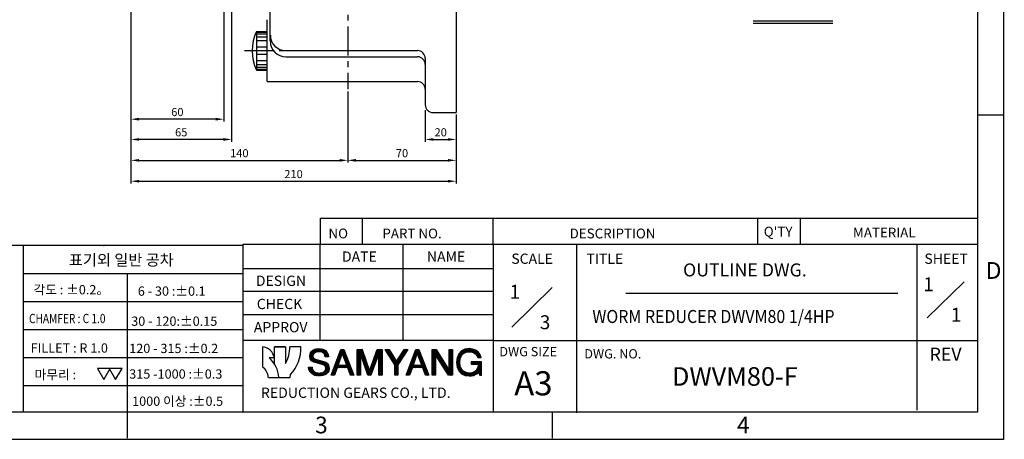
# Model space of a CAD drawing. Extents: x 0 to 378, y 0 to 268.
# Drawn here: x 166 to 378, y 0 to 90 of the extents above; entities that cross this region are included whole.
import ezdxf

# ---------------------------------------------------------------- set-up
doc = ezdxf.new("R2010")
doc.units = 0
doc.header["$LTSCALE"] = 5
doc.header["$MEASUREMENT"] = 0
doc.linetypes.add('CENTER', pattern=[2, 1.25, -0.25, 0.25, -0.25])
doc.layers.get('0').update_dxf_attribs({"color": 3, "linetype": 'CONTINUOUS'})
for name, color, linetype in [('01', 1, 'CENTER'), ('2', 2, 'CONTINUOUS'), ('3', 3, 'CONTINUOUS'), ('5', 5, 'CONTINUOUS'), ('DIM', 2, 'CONTINUOUS'), ('NEEDLE', 2, 'CONTINUOUS')]:
    doc.layers.add(name, color=color, linetype=linetype)
doc.styles.add('ROMANS', font='romans.shx')
doc.styles.add('굴', font='Gulim.ttf')

msp = doc.modelspace()

# ---------------------------------------------------------------- hatches: boundary and pattern name
h = msp.add_hatch()
h.set_pattern_fill('ANSI37', color=256, style=0)
h.set_pattern_definition([(45, (-16.76126, -9.92524), (-0.08838835, 0.08838835), []), (135, (-16.76126, -9.92524), (-0.08838835, -0.08838835), [])])
h.paths.add_polyline_path([(231.51, 19.19), (230.92, 19.5), (230.08, 19.61), (229.29, 19.52), (228.74, 19.28), (228.33, 18.9), (228.16, 18.5), (228.09, 18.01), (228.2, 17.4), (228.5, 17), (228.95, 16.72), (230.91, 16.17), (231.25, 16.02), (231.48, 15.75), (231.55, 15.32), (231.47, 14.96), (231.25, 14.69), (230.9, 14.5), (230.5, 14.39), (230.03, 14.36), (229.54, 14.42), (229.13, 14.59), (228.84, 14.87), (228.64, 15.19), (228.59, 15.59), (227.85, 15.59), (227.92, 15.11), (228.17, 14.58), (228.61, 14.15), (229.21, 13.84), (230.07, 13.73), (230.88, 13.82), (231.53, 14.07), (231.96, 14.45), (232.17, 14.86), (232.26, 15.3), (232.13, 16.03), (231.82, 16.48), (231.32, 16.77), (229.36, 17.34), (229.03, 17.47), (228.83, 17.68), (228.74, 17.96), (228.83, 18.36), (229.04, 18.64), (229.33, 18.81), (229.65, 18.91), (230.01, 18.95), (230.14, 18.95), (230.61, 18.89), (230.97, 18.71), (231.22, 18.46), (231.36, 18.19), (231.4, 17.86), (232.13, 17.84), (232.08, 18.33), (231.86, 18.8)])
h.paths.add_polyline_path([(235.38, 19.42), (234.78, 19.42), (232.73, 13.89), (233.45, 13.89)])
h.paths.add_polyline_path([(236.08, 16.07), (234.21, 16.07), (234.03, 15.54), (236.27, 15.54)])
h.paths.add_polyline_path([(235.43, 19.42), (235.38, 19.42), (235.11, 18.62), (236.06, 16.07), (236.08, 16.07), (236.87, 13.88), (237.61, 13.88)])
h.paths.add_polyline_path([(239, 19.43), (238.29, 19.43), (238.29, 13.89), (239, 13.89)])
h.paths.add_polyline_path([(239.4, 19.43), (239, 19.43), (239, 18.47), (240.6, 13.89), (241.26, 13.89), (242.97, 18.52), (242.97, 19.42), (242.58, 19.42), (240.93, 14.82)])
h.paths.add_polyline_path([(243.7, 19.42), (242.97, 19.42), (242.97, 13.89), (243.7, 13.89)])
h.paths.add_polyline_path([(245.15, 19.43), (244.34, 19.43), (246.4, 16.13), (246.4, 13.89), (247.05, 13.89), (247.05, 16.12), (249.22, 19.43), (248.42, 19.43), (246.73, 16.81)])
h.paths.add_polyline_path([(251.24, 18.63), (251.24, 18.62), (251.52, 19.42), (250.92, 19.42), (248.86, 13.89), (249.59, 13.89), (250.17, 15.54), (250.35, 16.07), (250.34, 16.07)])
h.paths.add_polyline_path([(252.21, 16.07), (250.35, 16.07), (250.17, 15.54), (252.4, 15.54)])
h.paths.add_polyline_path([(251.57, 19.42), (251.52, 19.42), (251.24, 18.62), (252.2, 16.07), (252.21, 16.07), (253, 13.88), (253.75, 13.88)])
h.paths.add_polyline_path([(255.16, 19.43), (254.43, 19.43), (254.43, 13.89), (255.16, 13.89)])
h.paths.add_polyline_path([(255.29, 19.43), (255.16, 19.43), (255.16, 18.3), (257.94, 13.89), (258.77, 13.89)])
h.paths.add_polyline_path([(258.79, 19.43), (258.06, 19.43), (258.06, 15.02), (258.77, 13.89), (258.79, 13.89)])
h.paths.add_polyline_path([(260.48, 17.47), (260.74, 18.1), (261.17, 18.58), (261.75, 18.86), (262.41, 18.94), (262.91, 18.89), (263.39, 18.74), (263.77, 18.48), (264.06, 18.13), (264.28, 17.71), (264.97, 17.71), (264.7, 18.4), (264.3, 18.91), (263.74, 19.31), (263.12, 19.52), (262.38, 19.62), (261.49, 19.49), (260.75, 19.13), (260.19, 18.52), (259.81, 17.66), (259.69, 16.62), (259.81, 15.66), (260.18, 14.82), (260.74, 14.22), (261.5, 13.84), (262.42, 13.72), (262.87, 13.76), (263.32, 13.86), (263.72, 14.01), (264.06, 14.2), (264.39, 14.5), (264.66, 13.9), (265.05, 13.9), (265.05, 16.79), (262.81, 16.79), (262.81, 16.26), (264.39, 16.26), (264.26, 15.58), (263.98, 15.06), (263.58, 14.68), (263.03, 14.43), (262.41, 14.35), (261.73, 14.44), (261.16, 14.75), (260.73, 15.22), (260.46, 15.87), (260.37, 16.64)])

# ---------------------------------------------------------------- linework, layer by layer
for p, q in [((219.6, 85.82), (219.6, 123.82)), ((259.6, 93.82), (259.6, 70.48)), ((218.94, 77.15), (218.94, 90.48)), ((323.47, 90.21), (340.66, 90.21)), ((216.63, 87.94), (216.63, 79.64)), ((216.63, 87.94), (218.94, 87.94)), ((216.63, 87.8), (218.94, 87.8)), ((216.63, 87.42), (218.94, 87.42)), ((216.63, 86.79), (218.94, 86.79)), ((216.63, 85.97), (218.94, 85.97)), ((216.63, 84.61), (218.94, 84.61)), ((216.63, 83.02), (218.94, 83.02)), ((222.94, 83.82), (251.27, 83.82)), ((216.63, 81.67), (218.94, 81.67)), ((216.63, 80.85), (218.94, 80.85)), ((222.94, 82.48), (251.27, 82.48)), ((252.94, 82.15), (252.94, 72.15)), ((216.63, 80.22), (218.94, 80.22)), ((216.63, 79.83), (218.94, 79.83)), ((216.63, 79.64), (218.94, 79.64)), ((218.94, 77.15), (251.27, 77.15)), ((254.6, 70.48), (259.6, 70.48)), ((230.44, 47.75), (371.77, 47.75)), ((230.44, 42.16), (230.44, 47.75)), ((359.27, 21.39), (371.77, 21.39)), ((217.9, 20.03), (217.9, 15.67)), ((220.54, 20.03), (222.89, 20.03)), ((222.89, 20.03), (220.54, 20.03)), ((220.54, 16.31), (220.54, 20.03)), ((222.89, 20.03), (222.89, 16.4)), ((226.18, 20.03), (223.8, 20.03)), ((228.33, 18.9), (228.74, 19.28)), ((228.74, 19.28), (229.29, 19.52)), ((229.29, 19.52), (230.08, 19.61)), ((230.08, 19.61), (230.92, 19.5)), ((230.92, 19.5), (231.51, 19.19)), ((231.51, 19.19), (231.86, 18.8)), ((232.73, 13.89), (234.78, 19.42)), ((235.38, 19.42), (233.45, 13.89)), ((234.78, 19.42), (235.43, 19.42)), ((235.43, 19.42), (237.61, 13.88)), ((238.29, 13.89), (238.29, 19.43)), ((238.29, 19.43), (239.4, 19.43)), ((239, 19.43), (239, 13.89)), ((239.4, 19.43), (240.93, 14.82)), ((240.93, 14.82), (242.58, 19.42)), ((242.58, 19.42), (243.7, 19.42)), ((242.97, 13.89), (242.97, 19.42)), ((243.7, 19.42), (243.7, 13.89)), ((244.34, 19.43), (245.15, 19.43)), ((246.4, 16.13), (244.34, 19.43)), ((245.15, 19.43), (246.73, 16.81)), ((246.73, 16.81), (248.42, 19.43)), ((249.22, 19.43), (247.05, 16.12)), ((248.42, 19.43), (249.22, 19.43)), ((248.86, 13.89), (250.92, 19.42)), ((248.86, 13.89), (250.92, 19.42)), ((251.52, 19.42), (249.59, 13.89)), ((250.92, 19.42), (251.57, 19.42)), ((250.92, 19.42), (251.57, 19.42)), ((251.57, 19.42), (253.75, 13.88)), ((251.57, 19.42), (253.75, 13.88)), ((254.43, 13.89), (254.43, 19.43)), ((254.43, 19.43), (255.29, 19.43)), ((255.16, 19.43), (255.16, 13.89)), ((255.29, 19.43), (258.77, 13.89)), ((258.06, 15.02), (258.06, 19.43)), ((258.06, 19.43), (258.79, 19.43)), ((258.79, 19.43), (258.79, 13.89)), ((260.75, 19.13), (260.19, 18.52)), ((261.49, 19.49), (260.75, 19.13)), ((262.38, 19.62), (261.49, 19.49)), ((263.12, 19.52), (262.38, 19.62)), ((263.74, 19.31), (263.12, 19.52)), ((264.3, 18.91), (263.74, 19.31)), ((220.49, 17.64), (219.33, 17.64)), ((228.09, 18.01), (228.16, 18.5)), ((228.2, 17.4), (228.09, 18.01)), ((228.16, 18.5), (228.33, 18.9)), ((228.5, 17), (228.2, 17.4)), ((228.95, 16.72), (228.5, 17)), ((228.83, 18.36), (228.74, 17.96)), ((228.74, 17.96), (228.83, 17.68)), ((229.04, 18.64), (228.83, 18.36)), ((228.83, 17.68), (229.03, 17.47)), ((229.03, 17.47), (229.36, 17.34)), ((229.33, 18.81), (229.04, 18.64)), ((229.65, 18.91), (229.33, 18.81)), ((229.36, 17.34), (231.32, 16.77)), ((230.01, 18.95), (229.65, 18.91)), ((230.14, 18.95), (230.01, 18.95)), ((230.61, 18.89), (230.14, 18.95)), ((230.97, 18.71), (230.61, 18.89)), ((231.22, 18.46), (230.97, 18.71)), ((231.36, 18.19), (231.22, 18.46)), ((231.4, 17.86), (231.36, 18.19)), ((232.13, 17.84), (231.4, 17.86)), ((231.86, 18.8), (232.08, 18.33)), ((232.08, 18.33), (232.13, 17.84)), ((236.06, 16.07), (235.1, 18.63)), ((240.6, 13.89), (239, 18.47)), ((242.97, 18.52), (241.26, 13.89)), ((251.24, 18.63), (250.34, 16.07)), ((252.2, 16.07), (251.24, 18.63)), ((252.2, 16.07), (251.24, 18.63)), ((257.94, 13.89), (255.16, 18.3)), ((259.81, 17.66), (259.69, 16.62)), ((260.19, 18.52), (259.81, 17.66)), ((260.37, 16.64), (260.48, 17.47)), ((260.48, 17.47), (260.74, 18.1)), ((260.74, 18.1), (261.17, 18.58)), ((261.17, 18.58), (261.75, 18.86)), ((261.75, 18.86), (262.41, 18.94)), ((262.41, 18.94), (262.91, 18.89)), ((262.91, 18.89), (263.39, 18.74)), ((263.39, 18.74), (263.77, 18.48)), ((263.77, 18.48), (264.06, 18.13)), ((264.06, 18.13), (264.28, 17.71)), ((264.28, 17.71), (264.97, 17.71)), ((264.7, 18.4), (264.3, 18.91)), ((264.97, 17.71), (264.7, 18.4)), ((227.85, 15.59), (228.59, 15.59)), ((227.92, 15.11), (227.85, 15.59)), ((228.17, 14.58), (227.92, 15.11)), ((228.59, 15.59), (228.64, 15.19)), ((228.64, 15.19), (228.84, 14.87)), ((228.84, 14.87), (229.13, 14.59)), ((230.91, 16.17), (228.95, 16.72)), ((231.25, 16.02), (230.91, 16.17)), ((231.48, 15.75), (231.25, 16.02)), ((231.25, 14.69), (231.47, 14.96)), ((231.32, 16.77), (231.82, 16.48)), ((231.47, 14.96), (231.55, 15.32)), ((231.55, 15.32), (231.48, 15.75)), ((231.82, 16.48), (232.13, 16.03)), ((232.17, 14.86), (231.96, 14.45)), ((232.13, 16.03), (232.26, 15.3)), ((232.26, 15.3), (232.17, 14.86)), ((236.27, 15.54), (234.03, 15.54)), ((234.21, 16.07), (236.08, 16.07)), ((236.87, 13.88), (236.08, 16.07)), ((246.4, 13.89), (246.4, 16.13)), ((247.05, 16.12), (247.05, 13.89)), ((250.17, 15.54), (249.59, 13.89)), ((252.4, 15.54), (250.17, 15.54)), ((252.4, 15.54), (250.17, 15.54)), ((250.34, 16.07), (252.2, 16.07)), ((250.35, 16.07), (252.21, 16.07)), ((253, 13.88), (252.21, 16.07)), ((253, 13.88), (252.4, 15.54)), ((259.69, 16.62), (259.81, 15.66)), ((259.81, 15.66), (260.18, 14.82)), ((260.46, 15.87), (260.37, 16.64)), ((260.73, 15.22), (260.46, 15.87)), ((261.16, 14.75), (260.73, 15.22)), ((262.81, 16.79), (262.81, 16.26)), ((265.05, 16.79), (262.81, 16.79)), ((262.81, 16.26), (264.39, 16.26)), ((263.98, 15.06), (263.58, 14.68)), ((264.26, 15.58), (263.98, 15.06)), ((264.39, 16.26), (264.26, 15.58)), ((265.05, 13.9), (265.05, 16.79)), ((219.18, 13.41), (223.91, 13.41)), ((223.91, 13.41), (223.92, 14.02)), ((228.61, 14.15), (228.17, 14.58)), ((229.21, 13.84), (228.61, 14.15)), ((229.13, 14.59), (229.54, 14.42)), ((230.07, 13.73), (229.21, 13.84)), ((229.54, 14.42), (230.03, 14.36)), ((230.03, 14.36), (230.5, 14.39)), ((230.88, 13.82), (230.07, 13.73)), ((230.5, 14.39), (230.9, 14.5)), ((231.53, 14.07), (230.88, 13.82)), ((230.9, 14.5), (231.25, 14.69)), ((231.96, 14.45), (231.53, 14.07)), ((233.45, 13.89), (232.73, 13.89)), ((237.61, 13.88), (236.87, 13.88)), ((239, 13.89), (238.29, 13.89)), ((241.26, 13.89), (240.6, 13.89)), ((243.7, 13.89), (242.97, 13.89)), ((247.05, 13.89), (246.4, 13.89)), ((249.59, 13.89), (248.86, 13.89)), ((249.59, 13.89), (248.86, 13.89)), ((253.75, 13.88), (253, 13.88)), ((253.75, 13.88), (253, 13.88)), ((255.16, 13.89), (254.43, 13.89)), ((258.79, 13.89), (257.94, 13.89)), ((260.18, 14.82), (260.74, 14.22)), ((260.74, 14.22), (261.5, 13.84)), ((261.73, 14.44), (261.16, 14.75)), ((261.5, 13.84), (262.42, 13.72)), ((262.41, 14.35), (261.73, 14.44)), ((263.03, 14.43), (262.41, 14.35)), ((262.42, 13.72), (262.87, 13.76)), ((262.87, 13.76), (263.32, 13.86)), ((263.58, 14.68), (263.03, 14.43)), ((263.32, 13.86), (263.72, 14.01)), ((263.72, 14.01), (264.06, 14.2)), ((264.06, 14.2), (264.39, 14.5)), ((264.39, 14.5), (264.66, 13.9)), ((264.66, 13.9), (265.05, 13.9))]:
    msp.add_line(p, q)
at = {"color": 2}
for p, q in [((209.6, 119.98), (209.6, 68.54)), ((189.6, 114.98), (189.6, 68.54)), ((211.27, 114.32), (211.27, 64.18)), ((236.27, 74.98), (236.27, 64.18)), ((252.94, 70.99), (252.94, 64.18)), ((259.6, 70.02), (259.6, 59.68)), ((189.6, 68.54), (189.6, 64.18)), ((207.85, 69.04), (191.35, 69.04)), ((189.6, 64.18), (189.6, 59.68)), ((209.52, 64.68), (191.35, 64.68)), ((236.27, 64.18), (236.27, 59.68)), ((254.69, 64.68), (257.85, 64.68)), ((259.6, 64.8), (259.6, 64.18)), ((189.6, 59.68), (189.6, 55.18)), ((191.35, 60.18), (234.52, 60.18)), ((238.02, 60.18), (257.85, 60.18)), ((259.6, 59.68), (259.6, 55.18)), ((191.35, 55.68), (257.85, 55.68))]:
    msp.add_line(p, q, dxfattribs=at)
for centre, radius, start, end in [((225.54, 83.79), 9.84, 155.0328, 204.9672), ((222.94, 87.15), 3.33, 180, 270), ((222.94, 85.82), 3.33, 180, 270), ((251.27, 82.15), 1.67, 360, 90), ((251.27, 80.82), 1.67, 360, 90), ((251.27, 75.48), 1.67, 0, 90), ((254.6, 72.15), 1.67, 180, 270), ((217.53, 17.04), 3.02, 11.4332, 82.9234), ((216.26, 19.98), 7.54, 331.6378, 0.3731), ((217.98, 19.68), 8.21, 316.353, 2.4422), ((215.6, 13.18), 5.81, 2.3, 50.0959), ((216.36, 13.3), 2.82, 2.2206, 56.985)]:
    msp.add_arc(centre, radius, start, end)
for points in [[(191.35, 69.33), (191.35, 68.75), (189.6, 69.04)], [(207.85, 69.33), (207.85, 68.75), (209.6, 69.04)], [(191.35, 64.97), (191.35, 64.39), (189.6, 64.68)], [(209.52, 64.97), (209.52, 64.39), (211.27, 64.68)], [(254.69, 64.97), (254.69, 64.39), (252.94, 64.68)], [(257.85, 64.97), (257.85, 64.39), (259.6, 64.68)], [(191.35, 60.47), (191.35, 59.89), (189.6, 60.18)], [(234.52, 60.47), (234.52, 59.89), (236.27, 60.18)], [(238.02, 60.47), (238.02, 59.89), (236.27, 60.18)], [(257.85, 60.47), (257.85, 59.89), (259.6, 60.18)], [(191.35, 55.97), (191.35, 55.39), (189.6, 55.68)], [(257.85, 55.97), (257.85, 55.39), (259.6, 55.68)]]:
    msp.add_solid(points, dxfattribs=at)
at = {"layer": '01'}
for p, q in [((236.27, 169.02), (236.27, 75.48)), ((214.04, 83.82), (227.56, 83.82))]:
    msp.add_line(p, q, dxfattribs=at)
at = {"layer": '2'}
for p, q in [((377.35, 267.62), (377.35, 0.07)), ((323.47, 89.71), (340.66, 89.71)), ((371.77, 69.96), (377.54, 69.96)), ((239.43, 42.16), (239.43, 47.75)), ((267.58, 42.16), (267.58, 47.75)), ((324.54, 42.16), (324.54, 47.75)), ((333.68, 42.16), (333.68, 47.75)), ((230.35, 21.39), (230.35, 42.14)), ((248.19, 21.39), (248.19, 42.14)), ((267.62, 21.39), (267.62, 42.14)), ((285.52, 42.1), (285.52, 5.79)), ((358.77, 6.39), (358.77, 42.14)), ((213.77, 36.89), (267.62, 36.89)), ((368.89, 34.04), (360.98, 26.26)), ((267.62, 31.89), (213.78, 31.89)), ((280.28, 32.82), (271.55, 24.24)), ((296.07, 31.56), (354.66, 31.56)), ((267.62, 26.89), (213.78, 26.89)), ((267.62, 21.39), (213.77, 21.39)), ((267.62, 5.96), (267.62, 21.39)), ((267.62, 21.39), (359.27, 21.39)), ((188.77, 5.96), (188.77, 0.31)), ((280.27, 5.96), (280.27, 0.31)), ((377.35, 0.07), (0, 0.07))]:
    msp.add_line(p, q, dxfattribs=at)
at = {"layer": '5'}
for p, q in [((371.77, 261.96), (371.77, 5.96)), ((213.77, 42.14), (267.62, 42.14)), ((213.78, 5.96), (213.77, 42.14)), ((213.77, 42.14), (371.77, 42.14)), ((371.77, 5.96), (5.77, 5.96))]:
    msp.add_line(p, q, dxfattribs=at)
at = {"layer": 'NEEDLE'}
for p, q in [((213.77, 41.84), (163.84, 41.84)), ((166.46, 41.84), (166.46, 5.96)), ((166.46, 35.81), (213.77, 35.81)), ((188.77, 35.83), (188.77, 5.96)), ((166.46, 29.78), (213.78, 29.78)), ((166.46, 23.75), (213.78, 23.75)), ((166.46, 17.72), (213.78, 17.72)), ((166.46, 11.69), (213.78, 11.69))]:
    msp.add_line(p, q, dxfattribs=at)
for points in [[(183.78, 12.97), (185.15, 15.35), (182.41, 15.35)], [(186.32, 12.97), (187.7, 15.35), (184.95, 15.35)]]:
    msp.add_lwpolyline(points, close=True, dxfattribs=at)
msp.add_point((183.78, 41.84), dxfattribs=at)

# ---------------------------------------------------------------- texts
at = {"style": 'ROMANS'}
for s, height, p in [('A3', 5.2, (272.09, 9.54)), ('REDUCTION GEARS CO., LTD.', 2.223, (217.57, 9))]:
    msp.add_text(s, height=height, dxfattribs=at).set_placement(p)
at = {"color": 2, "char_height": 1.75, "attachment_point": 5, "style": 'ROMANS'}
for s, insert in [('\\A1;60', (199.6, 70.58)), ('\\A1;65', (200.44, 66.22)), ('\\A1;20', (256.27, 66.22)), ('\\A1;140', (212.94, 61.72)), ('\\A1;70', (247.94, 61.72)), ('\\A1;210', (224.6, 57.22))]:
    msp.add_mtext(s, dxfattribs=dict(at, insert=insert))
at = {"layer": '2', "style": 'ROMANS'}
for s, height, p in [('NO', 2.106, (232.12, 43.37)), ('PART NO.', 2.106, (243.72, 43.37)), ('DESCRIPTION', 2.106, (284.01, 43.37)), ("Q'TY", 2.106, (325.78, 43.77)), ('MATERIAL', 2.106, (344.98, 43.56)), ('DATE', 2.21, (235.03, 38.34)), ('NAME', 2.21, (253.31, 38.34)), ('SCALE', 2.21, (271.46, 37.88)), ('TITLE', 2.21, (287.63, 37.88)), ('SHEET', 2.21, (360.35, 37.88)), ('D', 3.6, (373.55, 34.65)), ('DESIGN', 2.21, (216.5, 33.13)), ('CHECK', 2.21, (216.7, 28.13)), ('APPROV', 2.21, (216.07, 23.13)), ('DWG SIZE', 2, (268.88, 17.97)), ('DWG. NO.', 2, (287.16, 17.5)), ('3', 3.6, (229.24, 1.36)), ('4', 3.6, (320.02, 1.36))]:
    msp.add_text(s, height=height, dxfattribs=at).set_placement(p)
at = {"layer": '2'}
msp.add_text('REV', height=2.8, dxfattribs=at).set_placement((361.47, 17.01))
at = {"layer": '3', "color": 4, "style": 'ROMANS'}
for s, height, p in [('OUTLINE DWG.', 2.8, (308.42, 35.17)), ('1', 3, (360.11, 31.99)), ('1', 3, (271.09, 30.37)), ('1', 3, (366.04, 25.42)), ('3', 3, (277.59, 23.8)), ('DWVM80-F', 4, (306.03, 11.62))]:
    msp.add_text(s, height=height, dxfattribs=at).set_placement(p)
at = {"layer": '3', "color": 4, "style": 'ROMANS', "width": 0.9}
msp.add_text('WORM REDUCER DWVM80 1/4HP', height=2.8, dxfattribs=at).set_placement((288.9, 25.14))
at = {"layer": 'DIM', "style": '굴'}
msp.add_text('FILLET : R 1.0', height=2, dxfattribs=at).set_placement((168.04, 18.75))
at = {"layer": 'NEEDLE', "style": '굴'}
for s, height, p in [('표기외 일반 공차', 2.4, (176.27, 37.52)), ('각도 : ±0.2。', 2, (168.67, 31.31)), ('  6 - 30 :±0.1', 2, (189.87, 31.01)), ('  30 - 120:±0.15', 2, (188.45, 24.53)), (' 120 - 315 :±0.2', 2, (188.63, 18.66)), ('마무리 : ', 2, (168.91, 13.01)), (' 315 -1000 :±0.3', 2, (188.63, 13.15)), ('1000 이상 :±0.5', 2, (189.87, 7.29))]:
    msp.add_text(s, height=height, dxfattribs=at).set_placement(p)
at = {"layer": 'NEEDLE', "style": '굴', "width": 0.8}
msp.add_text('CHAMFER : C 1.0', height=2, dxfattribs=at).set_placement((167.69, 25.1))

doc.saveas('drawing.dxf')
